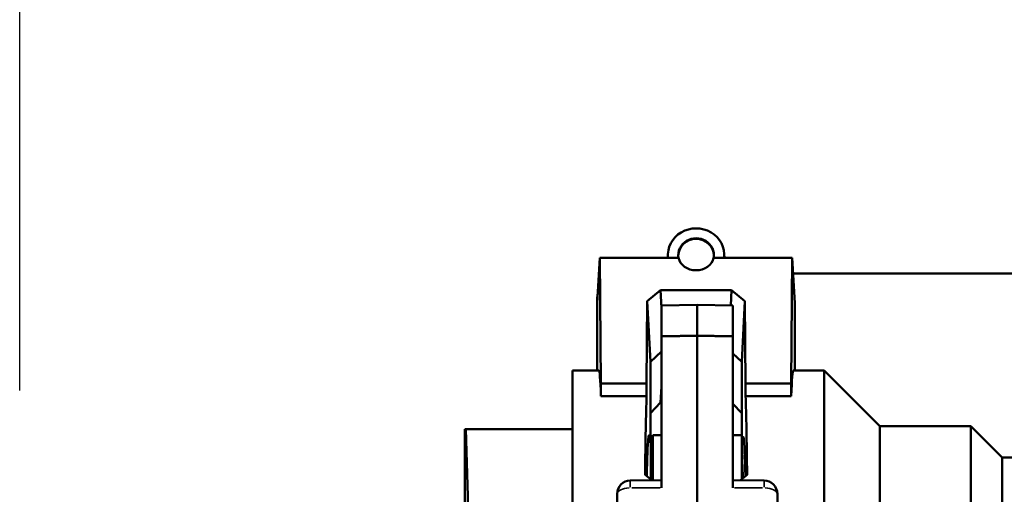
# Model space of a CAD drawing. Units: inches. Extents: x 1.5 to 49.5, y 0.7 to 64.5.
# Drawn here: x 23.5 to 25.7, y 25.1 to 26.2 of the extents above; entities that cross this region are included whole.
import ezdxf

# ---------------------------------------------------------------- set-up
doc = ezdxf.new("R2010")
doc.units = ezdxf.units.IN
doc.header["$LTSCALE"] = 6
doc.header["$MEASUREMENT"] = 0
for name, color, linetype, lineweight in [('Dimension (ANSI)', 7, 'Continuous', 25), ('Visible (ANSI)', 7, 'Continuous', 50), ('Visible Narrow (ANSI)', 7, 'Continuous', 35)]:
    doc.layers.add(name, color=color, linetype=linetype, lineweight=lineweight)
doc.styles.add('Note Text (ANSI)', font='tahoma.ttf')
doc.dimstyles.new('Architectural (ANSI)', dxfattribs={"dimscale": 6, "dimtxt": 0.12, "dimasz": 0.098425, "dimexe": 0.125, "dimexo": 0.0625, "dimgap": 0.031496, "dimtad": 0, "dimtih": 1, "dimtoh": 1, "dimdec": 3, "dimrnd": 1e-08, "dimzin": 3, "dimdsep": 46, "dimlunit": 5, "dimtxsty": 'Note Text (ANSI)', "dimcen": 0.09, "dimdle": 0.393701, "dimclrd": 256, "dimclre": 256, "dimclrt": 256, "dimadec": 0, "dimazin": 3, "dimtfac": 1, "dimtofl": 0, "dimtmove": 0, "dimatfit": 3, "dimfxl": 1, "dimtolj": 1, "dimtzin": 12, "dimlwd": -1, "dimlwe": -1, "dimarcsym": 0})

# ---------------------------------------------------------------- blocks, each defined once
blk = doc.blocks.new('*D6')
at = {"layer": 'Defpoints', "color": 0, "transparency": 16777216}
for p in [(37.6888, 30.2499), (37.6888, 25.3842), (23.4517, 24.9436)]:
    blk.add_point(p, dxfattribs=at)
at = {"layer": 'Dimension (ANSI)', "transparency": 16777216}
for p, q in [((23.4517, 25.3186), (23.4517, 30.9999)), ((37.6888, 25.7592), (37.6888, 30.9999)), ((24.0422, 30.2499), (29.4558, 30.2499)), ((37.0983, 30.2499), (31.6847, 30.2499))]:
    blk.add_line(p, q, dxfattribs=at)
for points in [[(24.0422, 30.3483), (24.0422, 30.1514), (23.4517, 30.2499)], [(37.0983, 30.3483), (37.0983, 30.1514), (37.6888, 30.2499)]]:
    blk.add_solid(points, dxfattribs=at)
at = {"layer": 'Dimension (ANSI)', "transparency": 16777216, "insert": (29.6447, 31.0911), "char_height": 0.72, "attachment_point": 1, "style": 'Note Text (ANSI)'}
blk.add_mtext('\\A1;14{\\H1x;\\S1/4;}"', dxfattribs=at)

msp = doc.modelspace()

# ---------------------------------------------------------------- linework, layer by layer
at = {"layer": 'Visible (ANSI)'}
for p, q in [((24.74918, 25.5147), (24.75525, 25.61629)), ((24.93171, 25.61629), (24.75525, 25.61629)), ((24.75525, 25.61629), (24.75739, 25.33381)), ((24.90782, 25.62536), (24.9073, 25.61629)), ((25.18708, 25.61629), (25.01062, 25.61629)), ((25.03451, 25.62536), (25.03502, 25.61629)), ((25.18494, 25.33381), (25.18708, 25.61629)), ((25.18708, 25.61629), (25.19314, 25.5147)), ((25.18917, 25.58128), (26.13196, 25.58128)), ((24.74876, 25.51869), (24.74928, 25.52746)), ((24.89153, 25.54394), (24.86134, 25.51894)), ((24.89153, 25.54394), (25.05079, 25.54394)), ((24.89366, 25.50418), (24.89153, 25.54394)), ((25.05079, 25.54394), (25.04893, 25.50918)), ((25.08099, 25.51894), (25.05079, 25.54394)), ((24.74866, 25.51545), (24.74866, 25.36316)), ((24.74918, 25.5147), (24.74918, 25.52422)), ((24.85994, 25.33381), (24.86134, 25.51894)), ((24.86134, 25.51894), (24.86866, 25.38229)), ((24.97366, 25.51053), (24.89366, 25.5091)), ((24.89366, 25.5091), (24.89366, 25.43998)), ((24.97366, 25.44129), (24.97366, 25.51053)), ((25.05366, 25.5091), (24.97366, 25.51053)), ((25.05366, 25.43998), (25.05366, 25.5091)), ((25.07366, 25.38229), (25.08099, 25.51894)), ((25.08099, 25.51894), (25.08239, 25.33381)), ((25.19314, 25.36316), (25.19314, 25.5147)), ((24.89366, 25.43998), (24.89366, 25.10001)), ((24.97366, 25.44129), (24.97366, 24.35123)), ((25.05366, 25.10001), (25.05366, 25.43998)), ((24.86866, 25.38229), (24.89366, 25.40607)), ((25.07366, 25.38229), (25.05366, 25.40131)), ((24.86866, 25.38229), (24.86866, 25.20316)), ((25.07366, 25.21816), (25.07366, 25.38229)), ((24.69366, 23.81316), (24.69366, 25.36316)), ((24.69366, 25.36316), (24.75284, 25.36316)), ((25.18948, 25.36316), (25.25866, 25.36316)), ((25.25866, 23.86092), (25.25866, 25.36316)), ((25.38366, 25.23816), (25.25866, 25.36316)), ((24.75739, 25.33381), (24.85994, 25.33381)), ((24.75739, 25.33381), (24.75739, 25.30582)), ((24.85994, 25.30582), (24.85994, 25.33381)), ((24.89153, 25.29129), (24.89366, 25.32699)), ((25.08239, 25.33381), (25.18494, 25.33381)), ((25.08239, 25.33381), (25.08239, 25.30582)), ((25.18494, 25.30582), (25.18494, 25.33381)), ((24.85994, 25.30582), (24.75739, 25.30582)), ((25.18494, 25.30582), (25.08239, 25.30582)), ((24.86866, 25.26727), (24.89153, 25.29129)), ((24.89366, 25.29129), (24.89153, 25.29129)), ((25.05366, 25.28827), (25.07366, 25.26727)), ((25.38366, 23.9799), (25.38366, 25.23816)), ((25.38366, 25.23816), (25.58866, 25.23816)), ((25.58866, 23.9799), (25.58866, 25.23816)), ((25.65866, 25.16816), (25.58866, 25.23816)), ((24.45404, 25.23135), (24.45166, 25.23135)), ((24.45166, 25.23135), (24.45166, 25.06816)), ((24.69366, 25.23135), (24.45404, 25.23135)), ((24.46257, 24.94901), (24.45404, 25.23135)), ((24.87366, 25.21816), (24.87366, 25.11647)), ((24.89366, 25.21816), (24.87366, 25.21816)), ((25.07366, 25.21816), (25.05366, 25.21816)), ((25.07366, 25.21816), (25.07366, 25.11913)), ((24.86913, 25.20316), (24.86311, 25.20316)), ((24.86913, 25.20316), (24.86913, 25.11875)), ((24.87063, 25.11752), (24.86913, 25.20316)), ((25.65866, 24.04656), (25.65866, 25.16816)), ((25.65866, 25.16816), (25.73527, 25.16816)), ((24.82342, 25.11606), (24.89366, 25.11664)), ((25.05366, 25.11664), (25.12391, 25.11606)), ((24.79366, 24.77332), (24.79366, 25.08606)), ((25.15366, 25.08606), (25.15366, 24.77332))]:
    msp.add_line(p, q, dxfattribs=at)
for centre, start, end in [((24.82366, 25.08606), 90.46968, 180), ((25.12366, 25.08606), 0, 89.53032)]:
    msp.add_arc(centre, 0.03, start, end, dxfattribs=at)
for centre, major_axis, ratio, start_param, end_param in [((24.97116, 25.62212), (-0.06344, 0), 0.9510565, 3.0447567, 6.3800212), ((24.97116, 25.62212), (-0.04, 0), 0.9510565, 2.987651, 6.437127), ((24.97116, 25.62058), (-0.04, 0), 0.9510565, 3.1619015, 6.2628764), ((24.97116, 25.62181), (-0.04, 0), 0.8385835, 0.1654412, 2.9761515), ((24.80919, 25.52421), (0.06001, -0.00018), 0.9510556, 2.9388953, 3.1444777), ((24.80867, 25.51543), (0.06001, -0.00018), 0.9510556, 3.0877686, 3.1444777), ((24.74866, 24.58816), (0.00418, 0.775), 0.0166003, 5.8961998, 6.2832749), ((25.19367, 24.58816), (-0.00418, 0.775), 0.0166003, 6.2830957, 6.6701708), ((24.86866, 24.58816), (-0.00418, 0.775), 0.0166003, 0.3869855, 0.798256), ((25.07366, 24.58816), (-0.00418, -0.775), 0.0166003, 2.3433366, 2.7546071), ((24.86866, 24.58822), (0.0034, -0.62945), 0.0166003, 2.9264096, 3.6881466), ((25.07366, 24.5881), (0.00338, 0.62587), 0.0166003, 5.7461591, 6.5971295), ((25.07366, 24.58822), (0.00338, -0.62587), 0.0166003, 2.5898089, 2.8270391), ((25.22367, 24.58816), (-0.76793, 0.76745), 0.1405462, 5.3227157, 5.3451208), ((24.71866, 24.58816), (0.76793, 0.76745), 0.1405462, 0.9380645, 0.9603981)]:
    msp.add_ellipse(centre, major_axis=major_axis, ratio=ratio, start_param=start_param, end_param=end_param, dxfattribs=at)
for points in [[(24.89366, 25.43998), (24.93365, 25.44064), (24.97366, 25.44129)], [(24.97366, 25.44129), (25.01368, 25.44064), (25.05366, 25.43998)]]:
    msp.add_open_spline(points, degree=2, dxfattribs=at)
at = {"layer": 'Visible Narrow (ANSI)'}
for p, q in [((24.74869, 25.51589), (24.74916, 25.52378)), ((24.82667, 25.09946), (24.89014, 25.09998)), ((25.05719, 25.09998), (25.12066, 25.09946))]:
    msp.add_line(p, q, dxfattribs=at)
for centre, major_axis, ratio, start_param, end_param in [((24.82366, 25.08606), (-0.00025, 0.03), 0.0154151, 0.0554444, 1.0534442), ((25.12366, 25.08606), (0.00025, 0.03), 0.0154151, 5.2297411, 6.2277409), ((24.82366, 25.08606), (-0.03, 0), 0.4455964, 4.8075094, 6.2055182), ((25.12366, 25.08606), (0.03, 0), 0.4455964, 0.0776672, 1.4756759)]:
    msp.add_ellipse(centre, major_axis=major_axis, ratio=ratio, start_param=start_param, end_param=end_param, dxfattribs=at)

# ---------------------------------------------------------------- dimensions: what is measured, and where the dimension line sits
at = {"layer": 'Dimension (ANSI)'}
dim = msp.add_linear_dim(base=(37.68881, 30.24987), p1=(23.45166, 24.94363), p2=(37.68881, 25.38417), angle=180, text='<>"', dimstyle='Architectural (ANSI)', override={"dimgap": 0.031496, "dimtih": 0, "dimtoh": 0, "dimdec": 3, "dimtol": 0, "dimlim": 0, "dimtp": 0, "dimtm": 0, "dimtdec": 2, "dimatfit": 1}, dxfattribs=at)
dim.commit()
dim.dimension.update_dxf_attribs({"geometry": '*D6', "text_midpoint": (30.57023, 30.24987), "dimtype": 160})

doc.saveas('drawing.dxf')
